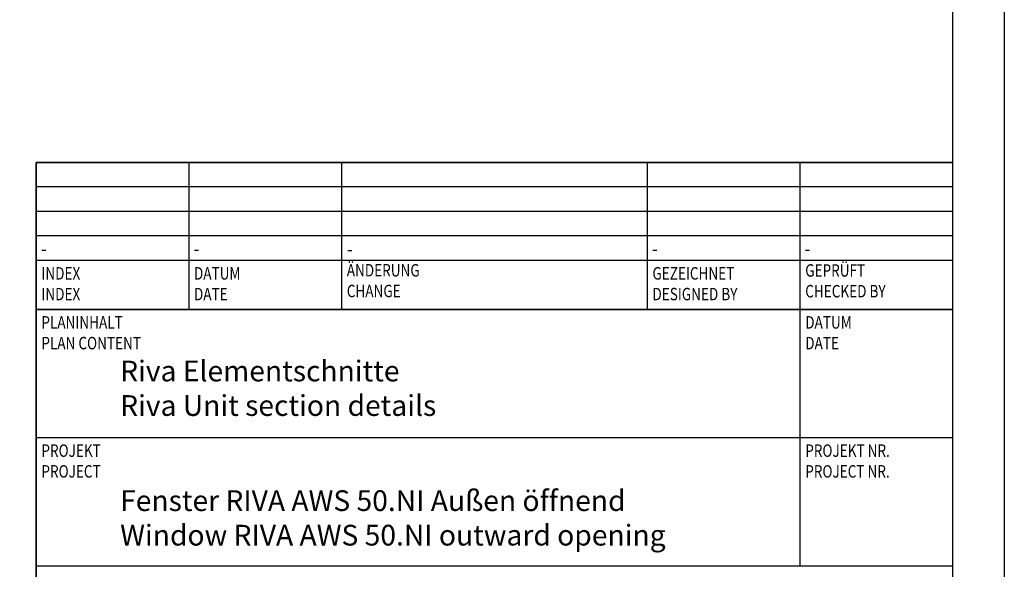
# Model space of a CAD drawing. Units: millimetres. Extents: x 2200 to 23610, y 389 to 3711.
# Drawn here: x 6749 to 6844, y 1714 to 1767 of the extents above; entities that cross this region are included whole.
import ezdxf

# ---------------------------------------------------------------- set-up
doc = ezdxf.new("R2010")
doc.units = ezdxf.units.MM
doc.linetypes.add('AUSGEZOGEN', pattern=[0])
doc.layers.add('FormatAK-Text', color=7, linetype='Continuous')
doc.layers.add('RAHMEN', color=7, linetype='AUSGEZOGEN')
doc.layers.add('nicht drucken', color=6, linetype='Continuous', plot=False)
doc.styles.add('Arial', font='arialbd.ttf')

# ---------------------------------------------------------------- blocks, each defined once
blk = doc.blocks.new('Rahmen A1')
at = {"linetype": 'ByBlock'}
blk.add_line((-93.518, 94.548), (-93.518, 5), dxfattribs=at)
at = {"linetype": 'AUSGEZOGEN', "lineweight": 25}
for p, q in [((-5, 94.548), (-93.518, 94.548)), ((-5, 92.182), (-93.518, 92.182)), ((-5, 89.816), (-93.518, 89.816)), ((-5, 87.451), (-93.518, 87.451)), ((-5, 85.085), (-93.518, 85.085)), ((-93.518, 80.353), (-5, 80.353)), ((-5, 80.353), (-93.518, 80.353)), ((-93.518, 80.353), (-5, 80.353)), ((-19.739, 80.353), (-19.739, 55.592)), ((-93.518, 67.973), (-5, 67.973)), ((-93.518, 55.592), (-5, 55.592))]:
    blk.add_line(p, q, dxfattribs=at)
for p, q in [((-78.779, 94.548), (-78.779, 80.353)), ((-64.019, 94.548), (-64.019, 80.353)), ((-34.499, 94.548), (-34.499, 80.353)), ((-19.739, 94.548), (-19.739, 80.353))]:
    blk.add_line(p, q)
blk.add_lwpolyline([(-93.518, 94.548), (-5, 94.548), (-5, 5), (-93.518, 5)], close=True)
at = {"layer": 'nicht drucken'}
blk.add_lwpolyline([(-594, 841), (0, 841), (0, 0), (-594, 0)], close=True, dxfattribs=at)
at = {"layer": 'RAHMEN', "color": 0}
blk.add_lwpolyline([(-5, 5), (-589, 5), (-589, 836), (-5, 836)], close=True, dxfattribs=at)
at = {"linetype": 'AUSGEZOGEN', "lineweight": 25, "char_height": 1.2, "width": 13, "attachment_point": 1, "style": 'Arial'}
for s, insert in [('\\W0.80;ÄNDERUNG  \\PCHANGE', (-63.508, 84.73)), ('\\W0.80;GEPRÜFT \\PCHECKED BY', (-19.228, 84.711)), ('\\W0.80;INDEX  \\PINDEX', (-93.007, 84.431)), ('\\W0.80;DATUM  \\PDATE', (-78.268, 84.431)), ('\\W0.80;GEZEICHNET \\PDESIGNED BY', (-33.988, 84.431)), ('\\W0.80;PLANINHALT  \\PPLAN CONTENT', (-93.007, 79.7)), ('\\W0.80;DATUM\\PDATE', (-19.228, 79.7)), ('\\W0.80;PROJEKT  \\PPROJECT', (-93.007, 67.319)), ('\\W0.80;PROJEKT NR.  PROJECT NR.', (-19.228, 67.319))]:
    blk.add_mtext(s, dxfattribs=dict(at, insert=insert))
at = {"layer": 'FormatAK-Text', "color": 7, "linetype": 'AUSGEZOGEN', "lineweight": 25, "char_height": 1.196, "width": 13, "style": 'Arial'}
for insert, attachment_point in [((-92.781, 86.797), 2), ((-78.041, 86.797), 2), ((-63.508, 86.755), 1), ((-33.761, 86.797), 2), ((-19.001, 86.797), 2)]:
    blk.add_mtext('-', dxfattribs=dict(at, insert=insert, attachment_point=attachment_point))
at = {"layer": 'FormatAK-Text', "color": 0, "char_height": 2, "attachment_point": 1, "style": 'Arial'}
for s, insert in [('\\fArial|b0|i0|c0|p34;Riva Elementschnitte\\PRiva Unit section details', (-85.4, 75.408)), ('\\fArial|b0|i0|c0|p34;Fenster RIVA AWS 50.NI Außen öffnend\\PWindow RIVA AWS 50.NI outward opening', (-85.4, 62.893))]:
    blk.add_mtext_dynamic_manual_height_columns(s, width=61.27194, gutter_width=15, heights=[6.361], dxfattribs=dict(at, insert=insert))

msp = doc.modelspace()

# ---------------------------------------------------------------- linework, layer by layer
at = {"layer": 'RAHMEN', "color": 0}
for points in [[(6250.211, 2499.932), (6844.211, 2499.932), (6844.211, 1658.932), (6250.211, 1658.932)], [(6839.211, 1663.932), (6255.211, 1663.932), (6255.211, 2494.932), (6839.211, 2494.932)]]:
    msp.add_lwpolyline(points, close=True, dxfattribs=at)

# ---------------------------------------------------------------- block references
msp.add_blockref('Rahmen A1', (6844.211, 1658.932))

doc.saveas('drawing.dxf')
